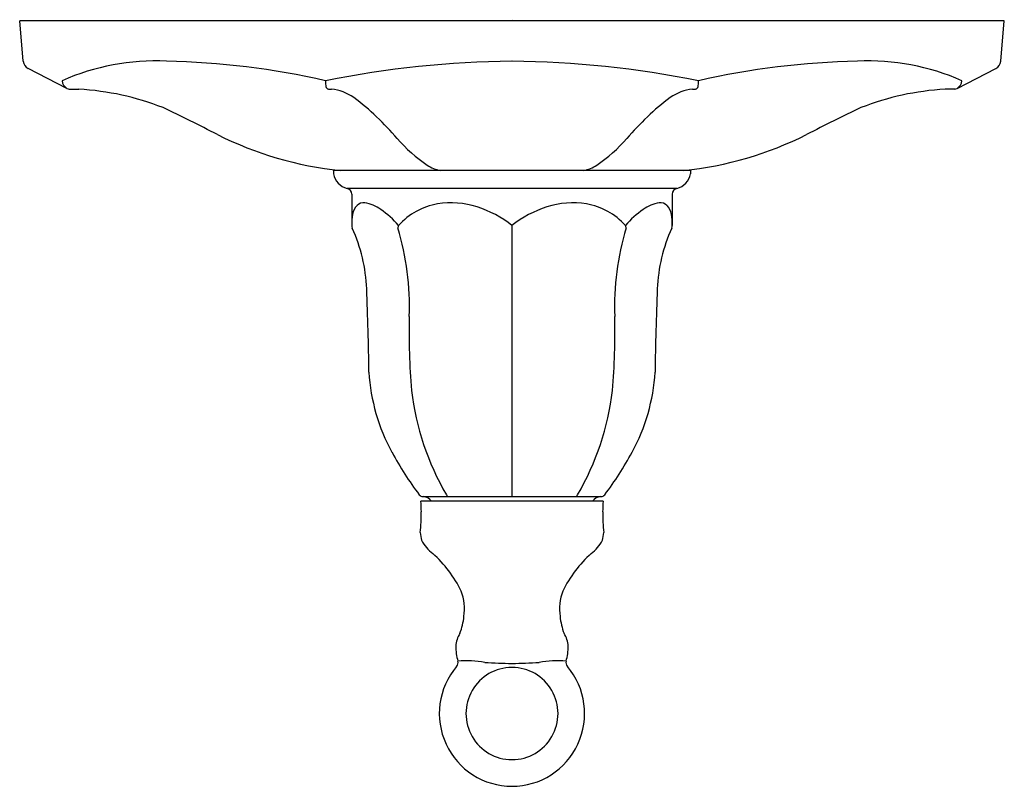
# Model space of a CAD drawing. Units: inches. Extents: x 1617.67 to 1624.12, y 103.54 to 108.56.
import ezdxf

# ---------------------------------------------------------------- set-up
doc = ezdxf.new("R2010")
doc.units = ezdxf.units.IN
doc.header["$LTSCALE"] = 0.64311
doc.header["$MEASUREMENT"] = 0
doc.layers.get('0').update_dxf_attribs({"color": 255, "linetype": 'CONTINUOUS'})
doc.layers.get('Defpoints').update_dxf_attribs({"linetype": 'CONTINUOUS'})
doc.styles.get("Standard").update_dxf_attribs({"font": 'txt', "width": 0.8})

msp = doc.modelspace()

# ---------------------------------------------------------------- linework, layer by layer
for p, q in [((1617.6959, 108.2898), (1617.6727, 108.5545)), ((1624.1227, 108.5545), (1617.6727, 108.5545)), ((1624.0996, 108.2898), (1624.1227, 108.5545)), ((1617.9823, 108.1114), (1617.7278, 108.2419)), ((1623.8132, 108.1114), (1624.0677, 108.2419)), ((1617.9969, 108.1066), (1618.0602, 108.1059)), ((1623.7986, 108.1066), (1623.7352, 108.1059)), ((1619.7277, 107.5736), (1619.7277, 107.5554)), ((1622.0677, 107.5736), (1619.7277, 107.5736)), ((1619.7277, 107.5554), (1619.7281, 107.5517)), ((1622.0677, 107.5554), (1622.0674, 107.5517)), ((1622.0677, 107.5736), (1622.0677, 107.5554)), ((1621.9782, 107.4571), (1619.8173, 107.4571)), ((1619.8477, 107.4183), (1619.8477, 107.2144)), ((1621.9477, 107.4183), (1621.9477, 107.2144)), ((1620.8977, 107.2144), (1620.8977, 105.4395)), ((1621.4949, 105.4095), (1620.3006, 105.4095)), ((1620.3151, 105.4395), (1621.4804, 105.4395))]:
    msp.add_line(p, q)
for centre, radius, start, end in [((1617.7557, 108.2951), 0.06, 185.02478, 242.30308), ((1618.5655, 106.7646), 1.5268, 87.43858, 113.77342), ((1618.5277, 103.1139), 5.177, 77.17622, 88.82663), ((1620.9747, 101.67), 6.6203, 90.66628, 101.30679), ((1620.8208, 101.67), 6.6203, 78.69321, 89.33372), ((1623.2678, 103.1139), 5.177, 91.17337, 102.82378), ((1623.23, 106.7646), 1.5268, 66.22658, 92.56142), ((1624.0398, 108.2951), 0.06, 297.69692, 354.97522), ((1618.0176, 108.1696), 0.068, 186.54427, 238.7674), ((1618.0058, 108.158), 0.0522, 243.19049, 260.10951), ((1617.9605, 106.3216), 1.787, 68.62306, 86.79955), ((1619.7973, 108.1491), 0.1212, 173.97896, 188.66547), ((1619.7066, 108.1319), 0.0292, 182.21038, 236.5432), ((1619.7129, 108.2983), 0.192, 263.31048, 270.56598), ((1619.6811, 107.7923), 0.3159, 55.15993, 83.87636), ((1622.1144, 107.7923), 0.3159, 96.12364, 124.84007), ((1622.0826, 108.2983), 0.192, 269.43402, 276.68952), ((1622.0889, 108.1319), 0.0292, 303.4568, 357.78962), ((1621.9982, 108.1491), 0.1212, 351.33453, 6.02104), ((1623.835, 106.3216), 1.787, 93.20045, 111.37694), ((1623.7897, 108.158), 0.0522, 279.89049, 296.80951), ((1623.7779, 108.1696), 0.068, 301.2326, 353.45573), ((1618.8248, 106.6719), 1.7257, 40.0713, 53.07539), ((1622.9707, 106.6719), 1.7257, 126.92461, 139.9287), ((1612.9948, 96.2032), 13.053, 62.76835, 64.51157), ((1628.8007, 96.2032), 13.053, 115.48843, 117.23165), ((1620.0244, 109.9261), 2.3659, 243.47117, 263.90604), ((1620.9506, 108.4967), 1.0761, 221.55668, 235.56557), ((1620.8449, 108.4967), 1.0761, 304.43443, 318.44332), ((1621.7711, 109.9261), 2.3659, 276.09396, 296.52883), ((1620.4949, 107.8583), 0.2922, 238.47881, 256.88916), ((1621.3006, 107.8583), 0.2922, 283.11084, 301.52119), ((1619.8461, 107.5736), 0.12, 190.51224, 256.14238), ((1621.9494, 107.5736), 0.12, 283.85762, 349.48776), ((1619.8077, 107.4183), 0.04, 0, 76.14238), ((1621.9877, 107.4183), 0.04, 103.85762, 180), ((1619.9567, 107.2735), 0.1039, 135.67009, 172.77844), ((1619.9262, 107.2966), 0.0661, 83.67555, 131.51374), ((1619.8998, 107.1331), 0.2317, 53.39249, 81.64643), ((1620.4825, 106.9232), 0.438, 99.44364, 138.33368), ((1620.4987, 106.8083), 0.554, 72.08163, 99.14501), ((1620.4561, 106.6567), 0.7113, 51.62429, 72.58029), ((1621.3393, 106.6567), 0.7113, 107.41971, 128.37571), ((1621.2968, 106.8083), 0.554, 80.85499, 107.91837), ((1621.313, 106.9232), 0.438, 41.66632, 80.55636), ((1621.8957, 107.1331), 0.2317, 98.35357, 126.60751), ((1621.8693, 107.2966), 0.0661, 48.48626, 96.32445), ((1621.8388, 107.2735), 0.1039, 7.22156, 44.32991), ((1620.3107, 107.213), 0.4629, 170.85839, 179.82785), ((1619.6663, 106.7843), 0.6512, 41.33516, 55.20277), ((1622.1292, 106.7843), 0.6512, 124.79723, 138.66484), ((1621.4848, 107.213), 0.4629, 0.17215, 9.14161), ((1619.9078, 107.2189), 0.0602, 184.35209, 201.37549), ((1620.1855, 107.1958), 0.0355, 148.37961, 176.3844), ((1621.61, 107.1958), 0.0355, 3.6156, 31.62039), ((1621.8877, 107.2189), 0.0602, 338.62451, 355.64791), ((1618.869, 106.7535), 1.0782, 2.44259, 24.2892), ((1618.4929, 106.6913), 1.733, 357.59333, 17.00267), ((1623.3026, 106.6913), 1.733, 162.99733, 182.40667), ((1622.9265, 106.7535), 1.0782, 155.7108, 177.55741), ((1599.2232, 105.9824), 20.739, 0.7518, 2.25777), ((1642.5722, 105.9824), 20.739, 177.74223, 179.2482), ((1624.9712, 106.519), 4.7479, 178.79911, 184.65092), ((1616.8243, 106.519), 4.7479, 355.34908, 1.20089), ((1621.1871, 106.324), 1.2286, 183.24271, 208.91148), ((1620.6084, 106.324), 1.2286, 331.08852, 356.75729), ((1622.0152, 106.3506), 1.7894, 186.95189, 210.1533), ((1619.7803, 106.3506), 1.7894, 329.8467, 353.04811), ((1621.944, 106.7095), 2.0777, 208.12666, 217.25967), ((1619.8515, 106.7095), 2.0777, 322.74033, 331.87334), ((1620.3151, 105.4707), 0.0312, 217.57126, 270.00201), ((1619.0874, 105.3196), 1.2166, 0.90923, 4.23704), ((1620.3139, 105.3729), 0.0667, 33.27975, 86.72025), ((1620.4876, 105.4613), 0.0219, 205.95093, 265.21097), ((1621.3079, 105.4613), 0.0219, 274.78903, 334.04907), ((1621.4816, 105.3729), 0.0667, 93.27975, 146.72025), ((1621.4804, 105.4707), 0.0312, 270, 322.42874), ((1622.7081, 105.3196), 1.2166, 175.76296, 179.09077), ((1618.9192, 105.3448), 1.3846, 354.19492, 359.75574), ((1622.8763, 105.3448), 1.3846, 180.24426, 185.80508), ((1620.6047, 105.2323), 0.3093, 185.11487, 194.72089), ((1621.1908, 105.2323), 0.3093, 345.27911, 354.88513), ((1620.5183, 105.2596), 0.2376, 206.45557, 233.97246), ((1621.2772, 105.2596), 0.2376, 306.02754, 333.54443), ((1619.838, 104.4649), 0.8095, 26.08666, 48.10278), ((1621.9575, 104.4649), 0.8095, 131.89722, 153.91334), ((1620.252, 104.7035), 0.3343, 351.63739, 20.54852), ((1621.5435, 104.7035), 0.3343, 159.45148, 188.36261), ((1620.1916, 104.6893), 0.3926, 338.32075, 354.98083), ((1621.6038, 104.6893), 0.3926, 185.01917, 201.67925), ((1620.7027, 104.4519), 0.173, 147.73544, 177.0894), ((1621.0928, 104.4519), 0.173, 2.9106, 32.26456), ((1620.845, 104.4534), 0.3152, 178.68571, 196.73383), ((1620.9504, 104.4534), 0.3152, 343.26617, 1.31429), ((1620.5042, 104.3535), 0.0401, 320.1627, 13.28591), ((1620.5986, 103.704), 0.6611, 79.43193, 94.80836), ((1621.1968, 103.704), 0.6611, 85.19164, 100.56807), ((1621.2912, 104.3535), 0.0401, 166.71409, 219.8373), ((1620.8977, 104.0195), 0.476, 139.63858, 270.00047), ((1620.8977, 104.0195), 0.3016, 89.99925, 270.00075), ((1620.9797, 109.4136), 5.0664, 267.0604, 269.07307), ((1620.8158, 109.4136), 5.0664, 270.92693, 272.9396), ((1620.8977, 104.0195), 0.476, 269.99953, 40.36142), ((1620.8977, 104.0195), 0.3016, 269.99925, 90.00075)]:
    msp.add_arc(centre, radius, start, end)

# ---------------------------------------------------------------- texts
at = {"layer": 'Defpoints'}
for tag, p, s in [('TRADENAME', (1620.8944, 108.5584), 'KELSTON'), ('MODELNUMBER', (1620.8944, 108.5601), 'K-TS98762-4'), ('PRODUCT', (1620.8944, 108.5568), 'VALVE TRIM'), ('MATERIAL', (1620.8944, 108.5551), 'PREMIUM MATERIALS')]:
    msp.add_attdef(tag, p, s, height=0.001, dxfattribs=at)

doc.saveas('drawing.dxf')
